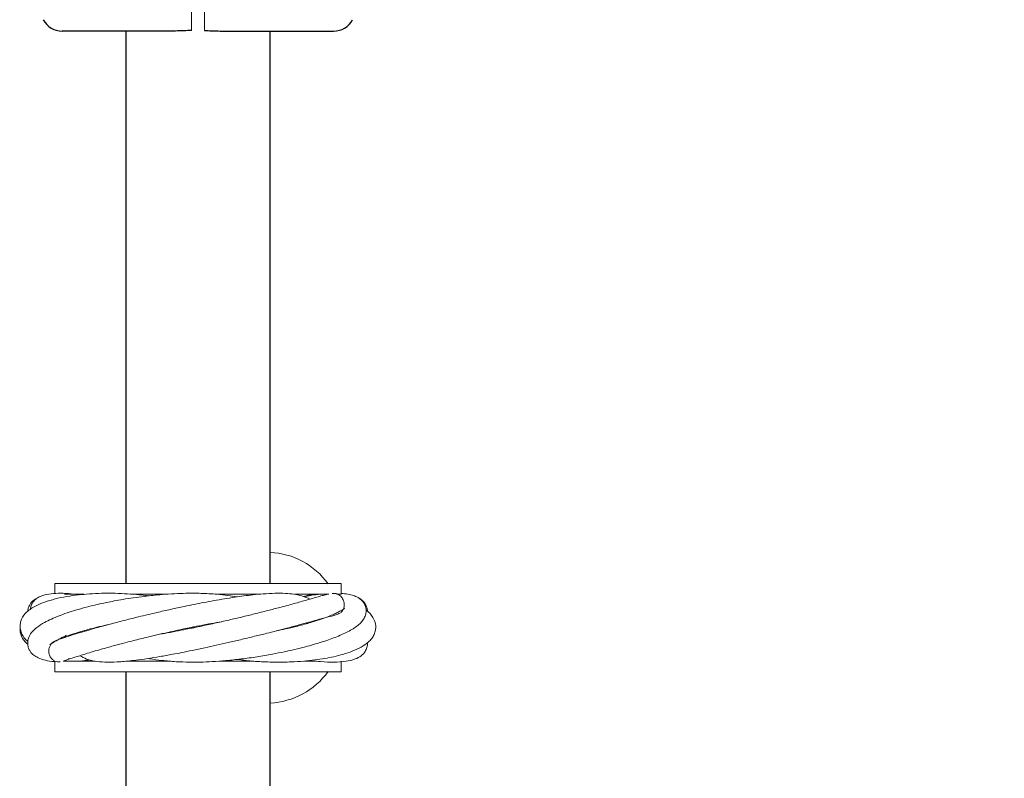
# Model space of a CAD drawing. Units: millimetres. Extents: x 901 to 9491, y -520 to 6176.
# Drawn here: x 6722 to 6951, y 3661 to 3837 of the extents above; entities that cross this region are included whole.
import ezdxf

# ---------------------------------------------------------------- set-up
doc = ezdxf.new("R2010")
doc.units = ezdxf.units.MM
doc.header["$PDSIZE"] = -1
doc.dimstyles.new('ISO-25', dxfattribs={"dimtxt": 100, "dimasz": 100, "dimexe": 1.25, "dimexo": 0.625, "dimgap": 20, "dimtad": 1, "dimdec": 0, "dimtxsty": 'Standard', "dimblk": 'OBLIQUE', "dimcen": 2.5, "dimadec": 0, "dimazin": 0, "dimtfac": 1, "dimtdec": 0, "dimtmove": 0, "dimatfit": 3, "dimfxl": 1, "dimarcsym": 0})

# ---------------------------------------------------------------- blocks, each defined once
blk = doc.blocks.new('_Oblique')
at = {"color": 0, "linetype": 'ByBlock', "lineweight": -2}
blk.add_line((-0.5, -0.5), (0.5, 0.5), dxfattribs=at)
blk = doc.blocks.new('*D8')
at = {"color": 0, "lineweight": -2, "transparency": 16777216}
for p, q in [((6765.87, 4011.68), (9442.38, 4011.68)), ((9441.13, 2540.73), (9441.13, 4011.68)), ((6765.87, 2540.73), (9442.38, 2540.73))]:
    blk.add_line(p, q, dxfattribs=at)
at = {"layer": 'Defpoints', "color": 0, "transparency": 16777216}
for p in [(6765.25, 4011.68), (9441.13, 4011.68), (6765.25, 2540.73)]:
    blk.add_point(p, dxfattribs=at)
at = {"color": 0, "lineweight": -2, "transparency": 16777216, "xscale": 100, "yscale": 100, "zscale": 100}
for p, rotation in [((9441.13, 4011.68), 90), ((9441.13, 2540.73), 270)]:
    blk.add_blockref('_Oblique', p, dxfattribs=dict(at, rotation=rotation))
at = {"color": 0, "transparency": 16777216, "insert": (9371.13, 3276.21), "char_height": 100, "attachment_point": 5, "rotation": 90}
blk.add_mtext('1471', dxfattribs=at)

msp = doc.modelspace()

# ---------------------------------------------------------------- linework, layer by layer
at = {"color": 7, "linetype": 'Continuous', "lineweight": 30}
for p, q in [((6746.5, 3834.71), (6746.5, 3706.46)), ((6780, 3706.46), (6780, 3834.71)), ((6746.5, 3685.96), (6746.5, 3286.46)), ((6780, 3286.46), (6780, 3685.96))]:
    msp.add_line(p, q, dxfattribs=at)
at = {"color": 7, "linetype": 'Continuous', "lineweight": 18}
for p, q in [((6730, 3706.46), (6730, 3704.14)), ((6730, 3706.46), (6796.5, 3706.46)), ((6796.5, 3703.96), (6796.5, 3706.46)), ((6732.3, 3703.96), (6736.87, 3703.96)), ((6735.85, 3703.96), (6736.21, 3703.95)), ((6748.29, 3703.96), (6755.63, 3703.96)), ((6767.88, 3703.96), (6777.37, 3703.96)), ((6785.72, 3703.96), (6793.63, 3703.96)), ((6791.07, 3703.91), (6790.6, 3703.96)), ((6795.88, 3703.96), (6796.5, 3703.96)), ((6788.74, 3697.22), (6788.5, 3697.35)), ((6736.4, 3695.41), (6736.62, 3695.27)), ((6762.21, 3696.13), (6761.69, 3696.27)), ((6762.01, 3696.34), (6762.52, 3696.21)), ((6732.81, 3694.21), (6732.83, 3694.1)), ((6730, 3688.46), (6730, 3685.96)), ((6739.38, 3688.46), (6731.97, 3688.46)), ((6756.55, 3688.46), (6746.5, 3688.46)), ((6776.2, 3688.46), (6768.2, 3688.46)), ((6790.64, 3688.46), (6788, 3688.46)), ((6790.65, 3688.46), (6789.67, 3688.52)), ((6796.5, 3685.96), (6796.5, 3688.46)), ((6730, 3685.96), (6796.5, 3685.96))]:
    msp.add_line(p, q, dxfattribs=at)
at = {"color": 7, "linetype": 'Continuous', "lineweight": 18, "flags": 128}
for points in [[(6787.8, 3703.42), (6788.92, 3703.76), (6790.65, 3703.96)], [(6737.92, 3688.74), (6737.57, 3688.65), (6735.85, 3688.46)]]:
    msp.add_lwpolyline(points, dxfattribs=at)
at = {"color": 7, "linetype": 'Continuous', "lineweight": 30}
for centre, start, end in [((6731.75, 3839.71), 208, 270), ((6794.75, 3839.71), 270, 332)]:
    msp.add_arc(centre, 5, start, end, dxfattribs=at)
at = {"color": 7, "linetype": 'Continuous', "lineweight": 18}
for start, end in [(35.6171, 87.5437), (272.4563, 324.3829)]:
    msp.add_arc((6779.25, 3696.21), 17.5, start, end, dxfattribs=at)
for points, knots in [([(6761.75, 3839.27), (6761.75, 3838.75), (6761.75, 3837.71), (6761.75, 3836.37), (6761.75, 3835.32), (6761.75, 3835), (6761.75, 3834.83)], [0, 0, 0, 0, 0.250003, 0.5000023, 0.7499998, 1, 1, 1, 1]), ([(6764.75, 3839.27), (6764.75, 3838.75), (6764.75, 3837.71), (6764.75, 3836.37), (6764.75, 3835.32), (6764.75, 3835), (6764.75, 3834.83)], [0, 0, 0, 0, 0.250003, 0.5000023, 0.7499998, 1, 1, 1, 1]), ([(6751.9, 3703.58), (6751.64, 3703.61), (6750.66, 3703.75), (6748.75, 3703.94), (6746.14, 3704.13), (6743.43, 3704.22), (6740.7, 3704.2), (6738.07, 3704.08), (6735.37, 3703.83), (6732.67, 3703.45), (6730.03, 3702.9), (6727.65, 3702.2), (6725.37, 3701.24), (6723.52, 3700.02), (6722.42, 3698.62), (6722, 3697.3), (6721.93, 3696.29), (6722.14, 3695.19), (6722.66, 3694.16), (6723.2, 3693.44), (6723.68, 3693.08), (6723.77, 3693.01)], [0, 0, 0, 0, 0.014626, 0.054412, 0.10624, 0.160604, 0.209417, 0.267964, 0.323116, 0.385492, 0.456228, 0.528676, 0.59751, 0.693231, 0.775397, 0.810239, 0.845983, 0.885693, 0.931794, 0.986226, 1, 1, 1, 1]), ([(6772.36, 3703.36), (6771.64, 3703.48), (6770.14, 3703.74), (6767.93, 3703.97), (6765.84, 3704.11), (6764.05, 3704.19), (6762.26, 3704.21), (6760.24, 3704.2), (6757.74, 3704.11), (6755.19, 3703.94), (6752.83, 3703.72), (6750.61, 3703.47), (6748.28, 3703.16), (6745.95, 3702.8), (6743.89, 3702.43), (6741.78, 3702.01), (6739.6, 3701.53), (6737.18, 3700.94), (6734.21, 3700.1), (6730.78, 3698.95), (6727.84, 3697.62), (6725.87, 3696.36), (6724.6, 3695.16), (6723.92, 3693.98), (6723.68, 3692.85), (6723.77, 3691.85), (6724.07, 3691.06), (6724.54, 3690.35), (6725.18, 3689.76), (6726.23, 3689.13), (6727.79, 3688.64), (6729.11, 3688.35), (6729.95, 3688.32), (6730, 3688.32)], [0, 0, 0, 0, 0.029923, 0.062032, 0.087223, 0.110649, 0.129552, 0.153398, 0.184821, 0.220001, 0.245209, 0.269635, 0.300658, 0.330257, 0.356586, 0.379874, 0.413976, 0.445903, 0.484444, 0.551573, 0.625006, 0.674871, 0.71982, 0.759807, 0.785916, 0.808174, 0.827562, 0.845585, 0.871514, 0.907325, 0.952288, 0.997434, 1, 1, 1, 1]), ([(6735.69, 3703.84), (6735.07, 3703.92), (6733.52, 3704.13), (6731.33, 3704.24), (6729.13, 3704.15), (6727.39, 3703.8), (6726.16, 3703.28), (6725.37, 3702.69), (6724.84, 3702.06), (6724.43, 3701.17), (6724.39, 3700.7), (6724.36, 3700.43)], [0, 0, 0, 0, 0.106045, 0.264414, 0.426842, 0.58519, 0.699161, 0.794621, 0.867751, 0.925224, 1, 1, 1, 1]), ([(6789.28, 3702.85), (6788.68, 3703.11), (6787.52, 3703.61), (6785.59, 3704), (6783.52, 3704.2), (6781.18, 3704.23), (6778.62, 3704.09), (6775.54, 3703.8), (6771.74, 3703.3), (6767.86, 3702.66), (6764.72, 3702.08), (6762.39, 3701.62), (6759.82, 3701.09), (6756.88, 3700.46), (6754.08, 3699.83), (6751.58, 3699.24), (6749.18, 3698.66), (6746.3, 3697.94), (6743.4, 3697.18), (6740.77, 3696.46), (6738.42, 3695.8), (6736.14, 3695.13), (6734.13, 3694.52), (6732.66, 3694.05), (6731.71, 3693.74), (6730.88, 3693.45), (6730.14, 3693.15), (6729.37, 3692.7), (6728.87, 3691.96), (6728.7, 3691.51), (6728.62, 3691.14), (6728.6, 3690.74), (6728.66, 3690.15), (6728.86, 3689.6), (6729.19, 3689.13), (6729.47, 3688.83), (6729.77, 3688.61), (6730.21, 3688.37), (6730.79, 3688.22), (6731.07, 3688.29), (6731.24, 3688.32)], [0, 0, 0, 0, 0.041493, 0.078746, 0.113717, 0.153942, 0.193216, 0.22629, 0.279236, 0.334879, 0.361202, 0.385393, 0.412073, 0.446363, 0.482424, 0.505243, 0.531312, 0.566061, 0.608284, 0.641708, 0.675595, 0.713849, 0.756534, 0.795692, 0.821507, 0.847861, 0.877192, 0.905551, 0.918631, 0.924857, 0.930163, 0.934602, 0.939051, 0.94891, 0.9533, 0.957501, 0.962098, 0.96737, 0.980464, 1, 1, 1, 1]), ([(6735.82, 3689.7), (6736.33, 3689.42), (6737.54, 3688.75), (6739.68, 3688.32), (6742.3, 3688.16), (6745.28, 3688.28), (6748.41, 3688.6), (6751.5, 3689.02), (6754.37, 3689.49), (6757.06, 3689.97), (6759.58, 3690.45), (6762.08, 3690.95), (6764.77, 3691.52), (6767.55, 3692.13), (6770.31, 3692.75), (6773.3, 3693.45), (6776.32, 3694.18), (6779.1, 3694.87), (6781.61, 3695.5), (6784.14, 3696.16), (6786.68, 3696.84), (6788.98, 3697.46), (6791.27, 3698.09), (6793.43, 3698.7), (6795.05, 3699.1), (6796.06, 3699.48), (6796.47, 3699.73), (6796.71, 3699.96), (6796.91, 3700.25), (6797.05, 3700.52), (6797.17, 3700.86), (6797.24, 3701.23), (6797.25, 3701.63), (6797.2, 3702.18), (6796.93, 3702.95), (6796.33, 3703.62), (6795.84, 3703.92), (6795.54, 3704.04), (6795.39, 3704.1), (6795.27, 3704.13), (6795.17, 3704.15), (6795.03, 3704.17), (6794.8, 3704.19), (6794.63, 3704.17), (6794.49, 3704.14), (6794.43, 3704.13)], [0, 0, 0, 0, 0.03692, 0.088155, 0.13276, 0.180597, 0.229861, 0.263745, 0.298631, 0.331902, 0.355163, 0.382266, 0.41343, 0.441703, 0.471105, 0.502117, 0.53908, 0.572066, 0.599148, 0.630785, 0.670382, 0.707072, 0.740831, 0.797111, 0.858698, 0.894927, 0.908892, 0.919376, 0.923906, 0.927739, 0.931315, 0.935109, 0.93947, 0.944529, 0.955773, 0.966271, 0.973255, 0.975956, 0.977178, 0.978396, 0.979673, 0.981066, 0.984342, 0.992954, 1, 1, 1, 1]), ([(6751.82, 3689.09), (6751.92, 3689.06), (6752.88, 3688.83), (6754.99, 3688.58), (6758.05, 3688.29), (6761.06, 3688.2), (6763.87, 3688.21), (6766.7, 3688.33), (6769.87, 3688.56), (6773.37, 3688.93), (6776.99, 3689.44), (6780.36, 3690.01), (6783.27, 3690.59), (6785.82, 3691.16), (6788.74, 3691.89), (6791.98, 3692.83), (6795.27, 3693.98), (6798.21, 3695.28), (6800.11, 3696.45), (6801.24, 3697.49), (6801.85, 3698.33), (6802.27, 3699.33), (6802.37, 3700.55), (6801.96, 3701.85), (6801.01, 3702.89), (6799.91, 3703.5), (6798.72, 3703.88), (6797.6, 3704.09), (6796.77, 3704.13), (6796.5, 3704.14)], [0, 0, 0, 0, 0.004218, 0.043788, 0.087298, 0.126747, 0.157463, 0.190888, 0.229036, 0.270974, 0.315378, 0.359591, 0.395405, 0.427077, 0.462134, 0.518858, 0.576302, 0.637701, 0.704832, 0.736971, 0.765194, 0.789793, 0.816053, 0.848842, 0.883492, 0.915301, 0.944816, 0.981982, 1, 1, 1, 1]), ([(6793.34, 3703.91), (6793.34, 3703.93), (6793.36, 3704.01), (6792.65, 3703.8), (6791.61, 3703.52), (6790.31, 3703.14), (6788.53, 3702.63), (6786.04, 3701.93), (6782.96, 3701.1), (6779.83, 3700.28), (6776.86, 3699.53), (6773.84, 3698.79), (6770.74, 3698.05), (6767.52, 3697.32), (6764.67, 3696.7), (6762.32, 3696.21), (6760.31, 3695.8), (6758.01, 3695.35), (6756.09, 3694.99), (6754.99, 3694.81), (6754.74, 3694.77)], [0, 0, 0, 0, 0.025254, 0.093254, 0.156697, 0.213686, 0.263698, 0.350485, 0.43609, 0.500513, 0.567369, 0.627711, 0.685465, 0.750756, 0.814648, 0.848907, 0.885998, 0.931523, 0.984422, 1, 1, 1, 1]), ([(6791.5, 3703.96), (6791.11, 3703.92), (6789.89, 3703.81), (6788.71, 3703.55), (6787.91, 3703.38)], [0, 0, 0, 0, 0.318874, 1, 1, 1, 1]), ([(6725.88, 3703.02), (6725.62, 3702.88), (6725.09, 3702.59), (6724.54, 3702.06), (6724.08, 3701.35), (6723.8, 3700.68), (6723.78, 3700.21), (6723.77, 3700.02)], [0, 0, 0, 0, 0.251892, 0.505138, 0.681159, 0.870528, 1, 1, 1, 1]), ([(6802.6, 3699.95), (6802.6, 3699.97), (6802.66, 3700.32), (6802.48, 3701.03), (6801.87, 3702.14), (6801.15, 3702.83), (6800.61, 3703.06), (6800.5, 3703.11)], [0, 0, 0, 0, 0.021549, 0.290993, 0.549037, 0.906363, 1, 1, 1, 1]), ([(6772.4, 3688.85), (6772.94, 3688.78), (6774.65, 3688.54), (6777.66, 3688.31), (6781.31, 3688.18), (6784.76, 3688.24), (6787.78, 3688.43), (6790.39, 3688.71), (6792.73, 3689.06), (6794.9, 3689.48), (6797.06, 3690.03), (6799.24, 3690.76), (6801.23, 3691.68), (6802.67, 3692.68), (6803.62, 3693.67), (6804.19, 3694.6), (6804.52, 3695.63), (6804.6, 3696.98), (6803.94, 3698.78), (6803.01, 3699.83), (6802.29, 3700.27), (6802.28, 3700.27)], [0, 0, 0, 0, 0.027788, 0.088762, 0.156368, 0.220225, 0.277247, 0.329204, 0.378908, 0.427957, 0.481062, 0.542383, 0.612169, 0.680167, 0.725434, 0.76568, 0.802197, 0.838763, 0.913464, 0.998968, 1, 1, 1, 1]), ([(6797.28, 3700.68), (6797.28, 3700.69), (6797.3, 3700.76), (6796.97, 3700.44), (6796.18, 3699.99), (6794.86, 3699.34), (6793.55, 3698.79), (6791.88, 3698.18), (6789.67, 3697.46), (6786.91, 3696.69), (6784.05, 3695.99), (6782.16, 3695.61), (6781.42, 3695.46)], [0, 0, 0, 0, 0.0142395, 0.0958411, 0.2591594, 0.3437838, 0.4357797, 0.5357161, 0.6420492, 0.7815751, 0.9152161, 1, 1, 1, 1]), ([(6733.22, 3689.04), (6733.25, 3689.02), (6733.38, 3688.94), (6734.08, 3689.15), (6735.46, 3689.59), (6736.81, 3690.02), (6738.46, 3690.52), (6740.59, 3691.14), (6743.04, 3691.83), (6745.58, 3692.51), (6747.69, 3693.06), (6749.54, 3693.53), (6751.46, 3694), (6753.72, 3694.54), (6756.13, 3695.09), (6758.54, 3695.62), (6761, 3696.14), (6763.67, 3696.68), (6766.27, 3697.17), (6767.91, 3697.45), (6768.64, 3697.58)], [0, 0, 0, 0, 0.0311807, 0.1391258, 0.1938348, 0.2498595, 0.3081906, 0.3688188, 0.4471382, 0.5094871, 0.559985, 0.5966019, 0.6359716, 0.6876173, 0.7420876, 0.7882293, 0.8372669, 0.8947732, 0.953243, 1, 1, 1, 1]), ([(6721.99, 3696.21), (6721.98, 3696.17), (6721.85, 3695.51), (6722.3, 3694.04), (6722.98, 3692.9), (6723.69, 3692.44), (6723.77, 3692.39)], [0, 0, 0, 0, 0.027275, 0.448164, 0.938912, 1, 1, 1, 1]), ([(6728.9, 3692.36), (6728.91, 3692.35), (6728.94, 3692.31), (6729.29, 3692.56), (6730.08, 3693.03), (6731.23, 3693.58), (6732.63, 3694.16), (6734.23, 3694.74), (6735.94, 3695.28), (6737.78, 3695.81), (6739.82, 3696.32), (6741.36, 3696.69), (6742.24, 3696.86), (6742.29, 3696.87)], [0, 0, 0, 0, 0.050565, 0.156357, 0.272024, 0.386561, 0.496392, 0.601095, 0.69987, 0.78839, 0.889294, 0.993058, 1, 1, 1, 1]), ([(6732.77, 3694.47), (6732.52, 3694.34), (6731.91, 3694.04), (6731.34, 3693.76), (6730.92, 3693.57), (6730.9, 3693.53), (6730.88, 3693.52)], [0, 0, 0, 0, 0.259884, 0.623499, 0.829514, 1, 1, 1, 1]), ([(6789.36, 3688.61), (6789.51, 3688.59), (6790.35, 3688.46), (6792.24, 3688.28), (6794.98, 3688.15), (6797.51, 3688.33), (6799.44, 3688.77), (6800.81, 3689.36), (6801.88, 3690.26), (6802.48, 3691.39), (6802.66, 3692.17), (6802.59, 3692.6), (6802.57, 3692.7)], [0, 0, 0, 0, 0.02093, 0.113734, 0.275413, 0.455881, 0.582178, 0.702769, 0.812063, 0.89099, 0.973403, 1, 1, 1, 1]), ([(6731.99, 3688.46), (6732.21, 3688.52), (6732.62, 3688.64), (6733.07, 3688.85), (6733.27, 3688.94)], [0, 0, 0, 0, 0.560892, 1, 1, 1, 1]), ([(6736.16, 3688.46), (6736.4, 3688.48), (6737.08, 3688.55), (6737.74, 3688.67), (6738.16, 3688.75)], [0, 0, 0, 0, 0.349479, 1, 1, 1, 1])]:
    msp.add_open_spline(points, degree=3, knots=knots, dxfattribs=at)
at = {"color": 7, "linetype": 'Continuous', "lineweight": 30}
for points, knots in [([(6756.39, 3834.71), (6751.83, 3834.71), (6743.62, 3834.71), (6735.41, 3834.71), (6731.75, 3834.71)], [0, 0, 0, 0, 0.554147, 1, 1, 1, 1]), ([(6761.75, 3834.83), (6761.18, 3834.82), (6759.93, 3834.8), (6758.13, 3834.73), (6756.94, 3834.71), (6756.39, 3834.71)], [0, 0, 0, 0, 0.311705, 0.681154, 1, 1, 1, 1]), ([(6764.75, 3834.83), (6765.32, 3834.82), (6766.56, 3834.8), (6768.36, 3834.73), (6769.56, 3834.71), (6770.11, 3834.71)], [0, 0, 0, 0, 0.3117214, 0.681168, 1, 1, 1, 1]), ([(6770.11, 3834.71), (6774.66, 3834.71), (6782.87, 3834.71), (6791.09, 3834.71), (6794.75, 3834.71)], [0, 0, 0, 0, 0.554147, 1, 1, 1, 1])]:
    msp.add_open_spline(points, degree=3, knots=knots, dxfattribs=at)

# ---------------------------------------------------------------- dimensions: what is measured, and where the dimension line sits
dim = msp.add_linear_dim(base=(9441.13, 4011.68), p1=(6765.25, 2540.73), p2=(6765.25, 4011.68), angle=90, dimstyle='ISO-25')
dim.commit()
dim.dimension.update_dxf_attribs({"geometry": '*D8', "text_midpoint": (9371.13, 3276.21)})

doc.saveas('drawing.dxf')
